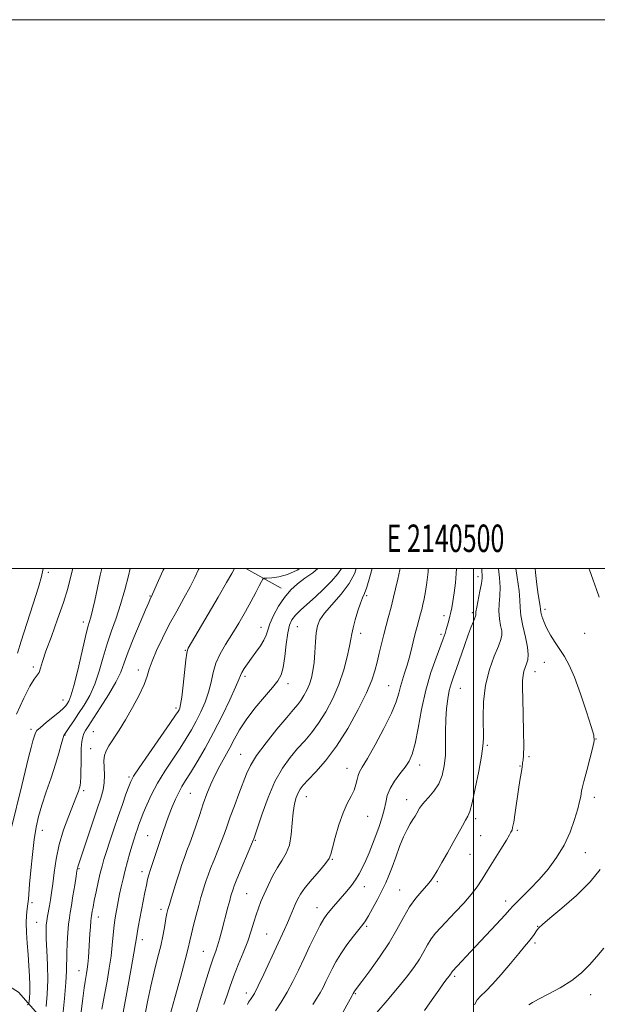
# Model space of a CAD drawing. Extents: x 2139800 to 2142700, y 319800 to 322700.
# Drawn here: x 2140334 to 2140545, y 322341 to 322700 of the extents above; entities that cross this region are included whole.
import ezdxf
from ezdxf.enums import TextEntityAlignment as Align

# ---------------------------------------------------------------- set-up
doc = ezdxf.new("R2010")
doc.units = 0
doc.header["$MEASUREMENT"] = 0
for name, color, linetype, lineweight in [('DTM HARD BREAKLINE', 7, 'Continuous', 0), ('DTM SPOT ELEVATION', 2, 'Continuous', 13), ('GRID LINE', 7, 'Continuous', 0), ('GRID TEXT', 7, 'Continuous', 0), ('INDEX CONTOUR', 41, 'Continuous', 13), ('INTERMEDIATE CONTOUR', 44, 'Continuous', 0)]:
    doc.layers.add(name, color=color, linetype=linetype, lineweight=lineweight)
doc.styles.add('Style-WORKING', font='WORKING.shx')

msp = doc.modelspace()

# ---------------------------------------------------------------- linework, layer by layer
at = {"layer": 'DTM HARD BREAKLINE', "extrusion": (-0.1602527838803088, 0.08931385179974158, 0.9830269991893941), "elevation": -313161.4144583284, "flags": 128}
msp.add_lwpolyline([(-1323717.181589238, 1683788.956338459), (-1323717.181589238, 1683774.01582903)], dxfattribs=at)
at = {"layer": 'DTM HARD BREAKLINE'}
msp.add_polyline3d([(2140463.27, 322244.2, 1082.93), (2140417.49, 322275.39, 1074.25), (2140367.2, 322307.83, 1064.26), (2140334.07, 322345.53, 1052.69), (2140293.82, 322370.91, 1043.21), (2140253.15, 322378.71, 1036.35), (2140227.03, 322378.21, 1033.06), (2140185.47, 322372.98, 1028.91), (2140124.61, 322344.38, 1023.01), (2140081.44, 322319.32, 1019.15)], dxfattribs=at)
at = {"layer": 'DTM SPOT ELEVATION'}
for p in [(2140344.89, 322498.64, 1048.37), (2140501.69, 322496.99, 1077.51), (2140382.06, 322490.03, 1055.89), (2140461.03, 322490.09, 1070.24), (2140526.11, 322485.11, 1084.46), (2140489.2, 322482.79, 1075.51), (2140499.63, 322483.94, 1077.73), (2140357.66, 322480.51, 1051.53), (2140422.45, 322478.54, 1063.35), (2140435.73, 322478.82, 1066.95), (2140458.84, 322476.35, 1070.51), (2140488.11, 322476.04, 1075.65), (2140540.61, 322476.4, 1085.37), (2140394.88, 322470.14, 1059.9), (2140339.4, 322464.04, 1049.65), (2140525.83, 322465.82, 1083.07), (2140377.78, 322462.97, 1057.45), (2140416.66, 322460.72, 1064.35), (2140522.44, 322462.45, 1082.64), (2140432.36, 322457.97, 1066.55), (2140469.03, 322457.25, 1073.1), (2140495.21, 322456.29, 1078.91), (2140350.26, 322452.07, 1051.25), (2140391.5, 322449.21, 1059.65), (2140338.6, 322441.37, 1051.64), (2140351.05, 322439.29, 1054.11), (2140361.32, 322440.49, 1056.98), (2140505.01, 322435.5, 1080.18), (2140544.67, 322437.88, 1084.02), (2140360.35, 322434.3, 1057.18), (2140415.04, 322432.25, 1067.15), (2140520.27, 322431.41, 1082.23), (2140453.87, 322427.17, 1073.3), (2140480.44, 322428.4, 1076.56), (2140516.94, 322428.02, 1081.92), (2140374.37, 322423.97, 1059.75), (2140357.85, 322418.97, 1056.33), (2140396.73, 322418.02, 1064.97), (2140438.98, 322416.84, 1072.7), (2140544.08, 322416.57, 1084.43), (2140475.59, 322415.71, 1077.33), (2140461.44, 322409.7, 1074.88), (2140500.76, 322408.77, 1080.36), (2140342.72, 322404.51, 1054.62), (2140381.22, 322402.67, 1063.08), (2140502.6, 322402.67, 1080.97), (2140515.96, 322404.62, 1082.19), (2140420.39, 322400.98, 1070.12), (2140498.7, 322395.79, 1080.87), (2140540.83, 322396.4, 1084.69), (2140448.54, 322393.99, 1074.1), (2140356.11, 322390.6, 1058.15), (2140379.13, 322389.52, 1063.47), (2140486.77, 322385.91, 1080.22), (2140417.29, 322381.44, 1071.03), (2140460.15, 322384.05, 1076.61), (2140473.12, 322382.8, 1079.15), (2140339.03, 322378.23, 1054.34), (2140511.81, 322378.76, 1083.51), (2140386.01, 322375.74, 1065.54), (2140442.94, 322376.34, 1075.32), (2140340.68, 322371.03, 1055.13), (2140363.13, 322373.01, 1060.63), (2140424.53, 322366.76, 1073.05), (2140461, 322369.6, 1078.24), (2140523.44, 322369.6, 1085.94), (2140379.26, 322364.78, 1064.54), (2140522.46, 322363.45, 1086.31), (2140401.51, 322360.51, 1069.12), (2140356.15, 322353.4, 1059.27), (2140493.12, 322351.37, 1084.26), (2140417.12, 322345.31, 1073.45), (2140456.9, 322345.04, 1080.13), (2140542.71, 322344.7, 1088.62)]:
    msp.add_point(p, dxfattribs=at)
at = {"layer": 'GRID LINE', "flags": 128}
for points in [[(2139800, 319800), (2142700, 319800), (2142700, 322700), (2139800, 322700), (2139800, 319800)], [(2140000, 320000), (2142500, 320000), (2142500, 322500), (2140000, 322500), (2140000, 320000)], [(2140500, 320000), (2140500, 322500)]]:
    msp.add_lwpolyline(points, dxfattribs=at)
at = {"layer": 'INDEX CONTOUR', "flags": 128}
for points, elevation in [([(2140353.823, 322500), (2140353.174, 322497.163), (2140352.03, 322492.708), (2140350.457, 322487.553), (2140348.329, 322481.483), (2140346.033, 322475.251), (2140344.075, 322469.856), (2140342.827, 322466.053), (2140342.09, 322463.63), (2140341.527, 322462.141), (2140340.823, 322461.069), (2140339.769, 322459.658), (2140338.178, 322457.091), (2140335.954, 322452.755), (2140333.343, 322446.856)], 1050), ([(2140412.8, 322500), (2140412.678, 322499.77), (2140411.815, 322498.178), (2140409.95, 322494.883), (2140406.822, 322489.484), (2140395.986, 322470.931), (2140395.655, 322470.274), (2140395.401, 322469.142), (2140395.087, 322466.694), (2140394.089, 322457.467), (2140393.577, 322453.104), (2140393.176, 322450.419), (2140392.865, 322449.1), (2140392.602, 322448.483), (2140392.251, 322447.88), (2140391.323, 322446.484), (2140389.236, 322443.456), (2140381.595, 322432.467), (2140378.082, 322427.378), (2140376.015, 322424.274), (2140374.981, 322422.405), (2140374.256, 322420.546), (2140373.251, 322417.726), (2140371.941, 322413.994), (2140370.44, 322409.655), (2140368.87, 322405.043), (2140367.381, 322400.603), (2140366.134, 322396.808), (2140365.23, 322393.942), (2140364.543, 322391.534), (2140363.89, 322388.918), (2140363.139, 322385.642), (2140362.367, 322382.113), (2140361.703, 322378.944), (2140361.245, 322376.618), (2140360.963, 322375.06), (2140360.684, 322373.391), (2140360.589, 322372.652), (2140360.474, 322371.431), (2140360.314, 322369.43), (2140360.12, 322366.824), (2140359.527, 322358.212), (2140359.327, 322355.83), (2140359.112, 322353.949), (2140358.879, 322352.426), (2140358.341, 322349.52), (2140357.971, 322347.183), (2140357.455, 322343.299), (2140356.77, 322337.529)], 1060), ([(2140463.079, 322500), (2140462.256, 322497.012), (2140461.097, 322493.236), (2140460.231, 322490.866), (2140459.536, 322489.254), (2140458.798, 322487.395), (2140457.873, 322484.586), (2140456.909, 322481.309), (2140456.122, 322478.344), (2140455.649, 322476.199), (2140455.304, 322474.276), (2140454.82, 322471.704), (2140453.969, 322467.85), (2140452.678, 322463.021), (2140450.913, 322457.762), (2140448.682, 322452.57), (2140446.151, 322447.752), (2140443.527, 322443.565), (2140440.97, 322440.161), (2140438.436, 322437.231), (2140435.83, 322434.359), (2140433.098, 322431.145), (2140430.316, 322427.267), (2140427.597, 322422.415), (2140425.067, 322416.534), (2140422.907, 322410.585), (2140419.875, 322401.46), (2140419.769, 322401.177), (2140419.417, 322400.322), (2140413.713, 322386.719), (2140412.766, 322384.387), (2140412.3, 322383.159), (2140412.067, 322382.455), (2140411.849, 322381.742), (2140411.546, 322380.693), (2140411.093, 322379.029), (2140410.447, 322376.58), (2140408.102, 322367.526), (2140407.38, 322364.855), (2140406.687, 322362.534), (2140405.981, 322360.484), (2140405.105, 322358.022), (2140403.874, 322354.32), (2140402.197, 322348.924), (2140400.35, 322342.864), (2140398.702, 322337.541)], 1070), ([(2140509.085, 322500), (2140509.111, 322499.822), (2140509.551, 322496.544), (2140509.773, 322493.194), (2140509.641, 322490.072), (2140509.364, 322487.166), (2140509.242, 322484.385), (2140509.481, 322481.687), (2140509.919, 322479.228), (2140510.301, 322477.215), (2140510.392, 322475.698), (2140510.039, 322474.109), (2140509.106, 322471.724), (2140507.569, 322468.001), (2140505.832, 322463.126), (2140504.411, 322457.469), (2140503.685, 322451.459), (2140503.502, 322445.78), (2140503.631, 322438.023), (2140503.478, 322435.3), (2140502.935, 322431.612), (2140501.908, 322426.072), (2140500.646, 322419.831), (2140499.483, 322414.543), (2140498.649, 322411.396), (2140497.967, 322409.696), (2140497.156, 322408.282), (2140495.99, 322406.214), (2140492.628, 322400.086), (2140490.569, 322396.398), (2140488.526, 322392.799), (2140486.778, 322389.779), (2140485.487, 322387.654), (2140484.372, 322386.063), (2140483.037, 322384.472), (2140481.192, 322382.433), (2140478.99, 322379.832), (2140476.69, 322376.638), (2140474.456, 322372.835), (2140472.065, 322368.46), (2140469.199, 322363.564), (2140465.712, 322358.317), (2140462.16, 322353.375), (2140459.274, 322349.512), (2140456.596, 322345.952), (2140456.472, 322345.757), (2140456.118, 322345.057), (2140455.706, 322344.325), (2140454.995, 322343.018), (2140451.915, 322337.297)], 1080)]:
    msp.add_lwpolyline(points, dxfattribs=dict(at, elevation=elevation))
at = {"layer": 'INTERMEDIATE CONTOUR', "flags": 128}
for points, elevation in [([(2140364.388, 322500), (2140363.856, 322497.582), (2140361.84, 322488.374), (2140361.151, 322485.293), (2140360.671, 322483.272), (2140360.299, 322481.906), (2140359.92, 322480.697), (2140359.373, 322478.786), (2140358.485, 322475.232), (2140355.637, 322462.952), (2140354.22, 322457.204), (2140353.152, 322453.581), (2140352.39, 322451.69), (2140351.814, 322450.721), (2140351.271, 322449.956), (2140350.449, 322449.049), (2140348.998, 322447.749), (2140346.741, 322445.919), (2140344.191, 322443.889), (2140342.034, 322442.106), (2140340.778, 322440.895), (2140340.218, 322440.096), (2140339.97, 322439.43), (2140339.702, 322438.596), (2140339.286, 322437.19), (2140338.645, 322434.79), (2140337.724, 322431.101), (2140335.233, 322420.885), (2140331.451, 322405.557)], 1052), ([(2140343.08, 322500), (2140342.965, 322499.405), (2140342.406, 322497.034), (2140341.292, 322493.206), (2140339.364, 322487.101), (2140337.066, 322479.955), (2140335.02, 322473.514), (2140333.698, 322469.124)], 1048), ([(2140374.821, 322500), (2140374.16, 322497.336), (2140372.832, 322492.179), (2140371.292, 322486.835), (2140369.628, 322481.92), (2140367.948, 322477.287), (2140366.361, 322472.596), (2140364.929, 322467.623), (2140363.51, 322462.603), (2140361.915, 322457.887), (2140360.018, 322453.754), (2140357.963, 322450.194), (2140355.96, 322447.123), (2140354.193, 322444.489), (2140352.749, 322442.36), (2140351.033, 322439.906), (2140350.612, 322439.116), (2140350.215, 322437.901), (2140349.65, 322435.796), (2140348.804, 322432.712), (2140347.584, 322428.659), (2140345.964, 322423.755), (2140344.191, 322418.548), (2140342.583, 322413.696), (2140341.376, 322409.612), (2140340.494, 322405.741), (2140339.785, 322401.282), (2140339.129, 322395.755), (2140338.553, 322389.951), (2140338.119, 322384.976), (2140337.692, 322379.485), (2140337.507, 322377.8), (2140337.234, 322375.936), (2140336.967, 322373.654), (2140336.84, 322370.813), (2140336.947, 322367.341), (2140337.221, 322363.421), (2140337.562, 322359.307), (2140337.875, 322355.244), (2140338.108, 322351.452), (2140338.217, 322348.145), (2140338.181, 322345.498), (2140338.059, 322343.534), (2140337.929, 322342.234), (2140337.832, 322341.539), (2140337.655, 322341.214), (2140337.248, 322340.981)], 1054), ([(2140387.145, 322500), (2140386.852, 322499.431), (2140385.1, 322495.58), (2140382.982, 322490.655), (2140382.587, 322489.796), (2140382.133, 322488.881), (2140381.567, 322487.61), (2140380.383, 322484.873), (2140378.428, 322480.294), (2140376.135, 322474.79), (2140374.085, 322469.6), (2140372.649, 322465.608), (2140371.378, 322462.241), (2140369.609, 322458.57), (2140366.922, 322453.985), (2140363.845, 322449.154), (2140359.402, 322442.433), (2140358.444, 322440.9), (2140357.909, 322439.835), (2140357.503, 322438.656), (2140357.179, 322436.985), (2140356.959, 322434.49), (2140356.849, 322431.043), (2140356.771, 322424.121), (2140356.697, 322422.122), (2140356.547, 322420.962), (2140356.292, 322420.059), (2140355.88, 322418.868), (2140355.176, 322416.988), (2140352.372, 322409.857), (2140350.518, 322404.778), (2140348.87, 322399.348), (2140347.734, 322394.057), (2140347.02, 322389.211), (2140346.539, 322385.067), (2140346.131, 322381.801), (2140345.749, 322379.224), (2140345.378, 322377.062), (2140344.659, 322373.261), (2140344.374, 322371.591), (2140344.184, 322369.992), (2140344.113, 322367.991), (2140344.189, 322365.022), (2140344.405, 322360.716), (2140344.629, 322355.503), (2140344.698, 322350.004), (2140344.502, 322344.818), (2140344.153, 322340.407)], 1056), ([(2140399.971, 322500), (2140399.757, 322499.587), (2140398.394, 322496.768), (2140396.642, 322493.309), (2140394.371, 322489.149), (2140391.76, 322484.479), (2140389.063, 322479.548), (2140386.528, 322474.626), (2140384.359, 322470.064), (2140382.748, 322466.235), (2140381.768, 322463.321), (2140380.995, 322460.747), (2140379.885, 322457.753), (2140378.041, 322453.806), (2140375.668, 322449.302), (2140373.122, 322444.87), (2140370.722, 322441.031), (2140367.03, 322435.409), (2140365.974, 322433.531), (2140365.409, 322431.87), (2140365.223, 322429.972), (2140365.285, 322427.519), (2140365.4, 322424.725), (2140365.354, 322421.931), (2140364.957, 322419.312), (2140364.121, 322416.348), (2140362.783, 322412.35), (2140357.364, 322396.314), (2140355.643, 322391.303), (2140355.523, 322390.779), (2140355.363, 322389.792), (2140355.057, 322387.806), (2140354.541, 322384.529), (2140353.919, 322380.664), (2140353.341, 322377.158), (2140352.917, 322374.669), (2140352.609, 322372.679), (2140352.339, 322370.376), (2140352.057, 322367.184), (2140351.805, 322363.477), (2140351.65, 322359.863), (2140351.583, 322353.403), (2140351.372, 322349.093), (2140350.88, 322343.317), (2140350.256, 322337.177)], 1058), ([(2140436.661, 322500), (2140435.703, 322499.369), (2140432.199, 322497.803), (2140429.046, 322496.936), (2140426.482, 322496.587), (2140424.672, 322496.506), (2140423.68, 322496.44), (2140423.168, 322496.121), (2140422.697, 322495.274), (2140421.895, 322493.675), (2140420.663, 322491.289), (2140418.967, 322488.132), (2140416.817, 322484.287), (2140414.394, 322480.102), (2140411.919, 322475.995), (2140409.604, 322472.279), (2140407.604, 322468.85), (2140406.062, 322465.499), (2140405.041, 322462.059), (2140404.269, 322458.518), (2140403.392, 322454.908), (2140402.142, 322451.275), (2140400.591, 322447.712), (2140398.899, 322444.33), (2140397.165, 322441.169), (2140395.266, 322437.995), (2140393.021, 322434.505), (2140390.338, 322430.496), (2140387.483, 322426.155), (2140384.807, 322421.772), (2140382.596, 322417.618), (2140380.87, 322413.905), (2140379.581, 322410.834), (2140378.664, 322408.511), (2140377.996, 322406.711), (2140377.441, 322405.119), (2140376.874, 322403.45), (2140376.247, 322401.526), (2140375.521, 322399.2), (2140374.684, 322396.387), (2140373.796, 322393.259), (2140372.94, 322390.046), (2140372.183, 322386.948), (2140371.524, 322384.013), (2140370.945, 322381.248), (2140370.437, 322378.676), (2140369.3, 322372.688), (2140369.033, 322371.01), (2140368.794, 322368.929), (2140368.247, 322362.689), (2140367.8, 322358.714), (2140367.161, 322354.336), (2140366.349, 322349.62), (2140365.41, 322344.61), (2140364.397, 322339.385)], 1062), ([(2140443.2, 322500), (2140441.39, 322498.421), (2140438.505, 322496.427), (2140435.802, 322494.42), (2140433.326, 322492.171), (2140431.036, 322489.477), (2140428.926, 322486.254), (2140427.121, 322482.883), (2140425.778, 322479.862), (2140424.962, 322477.538), (2140424.359, 322475.662), (2140423.564, 322473.832), (2140422.284, 322471.748), (2140420.679, 322469.5), (2140419.025, 322467.275), (2140417.563, 322465.243), (2140416.383, 322463.497), (2140415.543, 322462.111), (2140415.012, 322461.004), (2140414.394, 322459.487), (2140413.208, 322456.715), (2140411.109, 322452.13), (2140408.318, 322446.325), (2140405.196, 322440.177), (2140402.078, 322434.458), (2140399.209, 322429.506), (2140396.805, 322425.555), (2140395.01, 322422.701), (2140393.65, 322420.504), (2140392.474, 322418.392), (2140391.285, 322415.922), (2140390.102, 322413.173), (2140388.999, 322410.357), (2140388.037, 322407.675), (2140386.587, 322403.359), (2140386.081, 322401.918), (2140385.588, 322400.547), (2140384.954, 322398.709), (2140384.084, 322396.066), (2140382.251, 322390.337), (2140381.626, 322388.326), (2140381.156, 322386.628), (2140380.701, 322384.634), (2140380.151, 322381.9), (2140377.716, 322369.248), (2140377.308, 322367.027), (2140377.041, 322365.339), (2140376.735, 322363.311), (2140376.169, 322359.863), (2140375.176, 322354.209), (2140373.815, 322346.747), (2140372.194, 322338.172)], 1064), ([(2140451.861, 322500), (2140450.511, 322498.022), (2140448.225, 322495.427), (2140445.357, 322492.508), (2140442.324, 322489.623), (2140437.053, 322484.873), (2140435.127, 322483.006), (2140433.799, 322481.339), (2140432.92, 322479.372), (2140432.284, 322476.509), (2140431.716, 322472.426), (2140431.15, 322467.88), (2140430.548, 322463.904), (2140429.819, 322461.194), (2140428.653, 322459.11), (2140426.684, 322456.68), (2140423.725, 322453.201), (2140420.301, 322449.052), (2140417.114, 322444.88), (2140414.686, 322441.184), (2140412.82, 322437.866), (2140411.135, 322434.681), (2140407.492, 322428.105), (2140405.736, 322424.738), (2140404.179, 322421.35), (2140402.778, 322417.865), (2140401.449, 322414.193), (2140400.133, 322410.308), (2140398.847, 322406.442), (2140397.633, 322402.893), (2140396.519, 322399.871), (2140395.496, 322397.225), (2140394.54, 322394.712), (2140393.629, 322392.124), (2140392.724, 322389.37), (2140391.784, 322386.392), (2140390.793, 322383.208), (2140389.847, 322380.138), (2140389.071, 322377.578), (2140388.545, 322375.76), (2140388.177, 322374.253), (2140387.832, 322372.461), (2140387.386, 322369.904), (2140386.763, 322366.562), (2140385.905, 322362.533), (2140384.785, 322357.933), (2140383.525, 322352.962), (2140382.285, 322347.835), (2140381.185, 322342.733), (2140380.191, 322337.668)], 1066), ([(2140457.267, 322500), (2140456.739, 322498.26), (2140454.677, 322494.507), (2140451.71, 322490.644), (2140445.671, 322483.764), (2140443.943, 322481.318), (2140443.073, 322479.135), (2140442.674, 322476.58), (2140442.414, 322473.22), (2140442.17, 322469.429), (2140441.875, 322465.784), (2140441.463, 322462.727), (2140440.902, 322460.169), (2140440.158, 322457.883), (2140439.22, 322455.701), (2140438.156, 322453.675), (2140437.054, 322451.916), (2140435.907, 322450.399), (2140434.343, 322448.565), (2140431.895, 322445.722), (2140428.331, 322441.462), (2140424.349, 322436.505), (2140420.886, 322431.855), (2140418.617, 322428.222), (2140417.176, 322425.139), (2140414.434, 322417.823), (2140412.791, 322413.477), (2140411.295, 322409.461), (2140410.137, 322406.227), (2140409.156, 322403.443), (2140408.095, 322400.58), (2140406.784, 322397.278), (2140405.381, 322393.834), (2140404.127, 322390.716), (2140403.197, 322388.255), (2140402.512, 322386.264), (2140401.925, 322384.423), (2140401.31, 322382.434), (2140400.611, 322380.085), (2140399.794, 322377.188), (2140398.853, 322373.684), (2140397.911, 322370.033), (2140397.123, 322366.825), (2140396.556, 322364.341), (2140395.924, 322361.629), (2140394.854, 322357.428), (2140393.123, 322350.984), (2140391.088, 322343.571), (2140389.254, 322336.972)], 1068), ([(2140473.218, 322500), (2140473.123, 322499.502), (2140472.387, 322496.115), (2140471.57, 322492.545), (2140470.85, 322489.495), (2140470.349, 322487.443), (2140469.959, 322485.946), (2140468.906, 322482.071), (2140468.146, 322479.222), (2140467.307, 322475.987), (2140466.451, 322472.564), (2140465.615, 322469.128), (2140464.835, 322465.846), (2140464.061, 322462.741), (2140462.928, 322459.249), (2140460.986, 322454.658), (2140457.942, 322448.556), (2140454.12, 322441.718), (2140450.001, 322435.217), (2140446.032, 322429.923), (2140442.526, 322425.897), (2140439.766, 322422.995), (2140437.929, 322421.024), (2140436.785, 322419.578), (2140436.001, 322418.199), (2140435.309, 322416.475), (2140434.7, 322414.172), (2140434.232, 322411.102), (2140433.911, 322407.216), (2140433.539, 322403.035), (2140432.871, 322399.22), (2140431.729, 322396.228), (2140430.212, 322393.693), (2140428.491, 322391.042), (2140426.729, 322387.875), (2140425.06, 322384.468), (2140423.611, 322381.268), (2140422.469, 322378.591), (2140421.557, 322376.224), (2140420.756, 322373.823), (2140419.942, 322371.089), (2140418.972, 322367.903), (2140417.696, 322364.192), (2140416.037, 322359.957), (2140414.208, 322355.51), (2140412.495, 322351.231), (2140411.112, 322347.426), (2140409.982, 322344.083), (2140408.957, 322341.107)], 1072), ([(2140483.503, 322500), (2140483.454, 322498.767), (2140483.039, 322494.941), (2140482.524, 322491.638), (2140482.032, 322488.992), (2140481.574, 322486.868), (2140481.136, 322485.068), (2140480.706, 322483.42), (2140479.467, 322478.898), (2140479.004, 322477.138), (2140478.412, 322474.794), (2140477.643, 322471.689), (2140476.75, 322468.189), (2140475.809, 322464.795), (2140474.894, 322461.889), (2140474.059, 322459.367), (2140473.351, 322457.005), (2140472.732, 322454.529), (2140471.81, 322451.455), (2140470.109, 322447.253), (2140467.362, 322441.694), (2140464.165, 322435.769), (2140461.324, 322430.777), (2140459.458, 322427.65), (2140458.426, 322425.882), (2140457.895, 322424.597), (2140457.55, 322423.084), (2140457.154, 322421.271), (2140456.485, 322419.247), (2140455.39, 322417.031), (2140453.979, 322414.359), (2140452.429, 322410.897), (2140450.912, 322406.525), (2140449.587, 322401.979), (2140448.606, 322398.206), (2140448.005, 322395.84), (2140447.345, 322394.247), (2140446.067, 322392.48), (2140443.822, 322389.852), (2140441.107, 322386.729), (2140438.624, 322383.742), (2140436.907, 322381.358), (2140435.791, 322379.392), (2140434.94, 322377.5), (2140433.141, 322373.145), (2140432.143, 322370.806), (2140431.056, 322368.4), (2140428.021, 322361.907), (2140423.512, 322352.183), (2140421.482, 322347.92), (2140420.073, 322345.16), (2140419.199, 322343.652), (2140418.672, 322342.89), (2140418.313, 322342.411), (2140417.984, 322341.91), (2140417.565, 322341.123)], 1074), ([(2140493.761, 322500), (2140493.724, 322498.214), (2140493.409, 322494.755), (2140492.938, 322491.111), (2140492.452, 322487.93), (2140492.06, 322485.671), (2140491.727, 322484.059), (2140491.386, 322482.636), (2140490.986, 322481.045), (2140490.542, 322479.357), (2140490.095, 322477.741), (2140489.636, 322476.245), (2140488.99, 322474.407), (2140486.358, 322467.486), (2140484.483, 322462.079), (2140482.643, 322455.679), (2140481.096, 322448.663), (2140479.82, 322441.859), (2140478.724, 322436.206), (2140477.697, 322432.348), (2140476.553, 322429.743), (2140475.086, 322427.553), (2140473.2, 322425.112), (2140471.22, 322422.449), (2140469.579, 322419.767), (2140468.577, 322417.208), (2140467.98, 322414.67), (2140467.427, 322411.988), (2140466.628, 322409.045), (2140465.596, 322405.907), (2140464.421, 322402.686), (2140463.183, 322399.491), (2140461.932, 322396.423), (2140460.709, 322393.581), (2140459.531, 322391.032), (2140458.324, 322388.721), (2140456.988, 322386.561), (2140455.458, 322384.476), (2140453.794, 322382.449), (2140448.901, 322376.788), (2140447.585, 322375.233), (2140446.503, 322373.886), (2140445.444, 322372.324), (2140444.136, 322370.023), (2140442.392, 322366.63), (2140440.346, 322362.459), (2140438.215, 322357.994), (2140436.162, 322353.64), (2140434.139, 322349.496), (2140432.045, 322345.581), (2140429.842, 322341.948), (2140427.745, 322338.774)], 1076), ([(2140503.07, 322500), (2140503.086, 322498.954), (2140503.142, 322497.734), (2140503.121, 322496.415), (2140502.889, 322494.491), (2140502.369, 322491.674), (2140501.189, 322485.854), (2140500.925, 322484.223), (2140500.869, 322483.449), (2140500.899, 322483.14), (2140500.902, 322482.94), (2140500.797, 322482.61), (2140500.001, 322480.736), (2140499.206, 322478.771), (2140498.098, 322475.836), (2140496.688, 322471.881), (2140493.773, 322463.544), (2140492.687, 322460.497), (2140491.861, 322458.016), (2140491.193, 322455.509), (2140490.609, 322452.494), (2140490.149, 322448.942), (2140489.881, 322444.937), (2140489.83, 322440.595), (2140489.849, 322436.157), (2140489.747, 322431.891), (2140489.354, 322428.022), (2140488.572, 322424.578), (2140487.322, 322421.541), (2140485.605, 322418.899), (2140483.74, 322416.684), (2140482.121, 322414.934), (2140481.041, 322413.649), (2140480.368, 322412.669), (2140479.33, 322410.836), (2140478.687, 322409.74), (2140477.896, 322408.457), (2140476.923, 322406.912), (2140475.778, 322404.906), (2140474.48, 322402.204), (2140473.065, 322398.708), (2140471.633, 322394.849), (2140470.304, 322391.19), (2140469.141, 322388.127), (2140467.989, 322385.39), (2140466.639, 322382.539), (2140464.974, 322379.304), (2140463.224, 322376.073), (2140461.71, 322373.405), (2140460.623, 322371.64), (2140459.632, 322370.263), (2140456.248, 322365.949), (2140453.864, 322362.786), (2140451.592, 322359.555), (2140449.795, 322356.658), (2140448.409, 322354.084), (2140447.263, 322351.721), (2140446.205, 322349.475), (2140445.163, 322347.338), (2140444.082, 322345.319), (2140442.896, 322343.353), (2140441.47, 322341.071)], 1078), ([(2140515.408, 322500), (2140515.978, 322496.674), (2140516.657, 322491.897), (2140516.914, 322488.47), (2140517.002, 322485.799), (2140517.295, 322482.916), (2140518.038, 322479.15), (2140518.969, 322475.007), (2140519.703, 322471.289), (2140519.946, 322468.598), (2140519.777, 322466.736), (2140519.369, 322465.308), (2140518.883, 322463.969), (2140518.421, 322462.578), (2140518.074, 322461.044), (2140517.909, 322459.196), (2140517.896, 322456.541), (2140517.991, 322452.503), (2140518.14, 322446.839), (2140518.274, 322440.634), (2140518.323, 322435.301), (2140518.24, 322431.905), (2140518.081, 322430.099), (2140517.927, 322429.184), (2140517.832, 322428.534), (2140517.751, 322427.816), (2140517.612, 322426.767), (2140516.973, 322422.776), (2140516.464, 322419.509), (2140515.218, 322411.093), (2140514.675, 322407.6), (2140514.302, 322405.56), (2140514.063, 322404.644), (2140513.896, 322404.278), (2140513.696, 322403.897), (2140513.178, 322402.984), (2140512.016, 322401.036), (2140510.02, 322397.766), (2140505.173, 322389.899), (2140503.194, 322386.732), (2140501.347, 322384.005), (2140499.192, 322381.226), (2140496.434, 322378.053), (2140493.379, 322374.738), (2140488.086, 322369.167), (2140486.175, 322367.033), (2140484.621, 322364.998), (2140483.278, 322362.817), (2140481.921, 322360.394), (2140480.304, 322357.671), (2140478.214, 322354.586), (2140475.575, 322351.07), (2140472.34, 322347.054), (2140468.577, 322342.58), (2140464.791, 322338.124)], 1082), ([(2140522.547, 322500), (2140522.62, 322498.53), (2140523.071, 322494.2), (2140523.619, 322490.513), (2140524.078, 322487.772), (2140524.318, 322486.13), (2140524.444, 322485.12), (2140524.619, 322484.124), (2140524.992, 322482.646), (2140525.658, 322480.679), (2140526.696, 322478.339), (2140528.139, 322475.748), (2140529.831, 322473.062), (2140531.568, 322470.446), (2140533.213, 322467.902), (2140534.894, 322464.818), (2140536.805, 322460.422), (2140539.033, 322454.339), (2140541.243, 322447.787), (2140542.993, 322442.384), (2140543.932, 322439.213), (2140544.083, 322437.22), (2140543.561, 322434.823), (2140541.298, 322426.332), (2140540.255, 322422.37), (2140539.669, 322419.996), (2140539.423, 322418.788), (2140539.305, 322417.979), (2140539.119, 322416.879), (2140538.731, 322415.113), (2140538.021, 322412.384), (2140536.882, 322408.532), (2140535.247, 322403.95), (2140533.068, 322399.173), (2140530.334, 322394.645), (2140527.216, 322390.467), (2140523.927, 322386.654), (2140520.702, 322383.248), (2140517.848, 322380.403), (2140515.693, 322378.303), (2140514.366, 322376.959), (2140513.219, 322375.699), (2140511.408, 322373.684), (2140508.355, 322370.348), (2140504.562, 322366.241), (2140500.797, 322362.189), (2140492.356, 322353.209), (2140492.142, 322352.938), (2140491.988, 322352.687), (2140491.646, 322352.094), (2140491.401, 322351.735), (2140491.066, 322351.295), (2140489.969, 322349.964), (2140488.951, 322348.638), (2140487.332, 322346.363), (2140484.99, 322342.937), (2140482.202, 322338.933)], 1084), ([(2140542.132, 322500), (2140542.277, 322499.516), (2140543.638, 322495.785), (2140544.918, 322492.366), (2140545.883, 322489.495)], 1086), ([(2140546.173, 322390.325), (2140542.53, 322385.744), (2140537.584, 322380.85), (2140532.281, 322376.207), (2140527.841, 322372.523), (2140525.159, 322370.28), (2140523.848, 322369.07), (2140523.187, 322368.264), (2140521.882, 322366.282), (2140521.071, 322365.134), (2140520.077, 322363.896), (2140518.657, 322362.221), (2140516.522, 322359.682), (2140513.536, 322356.064), (2140510.155, 322352.034), (2140506.984, 322348.471), (2140504.5, 322346.011), (2140502.672, 322344.314), (2140501.34, 322342.795), (2140500.351, 322341.012)], 1086), ([(2140547.585, 322361.679), (2140545.024, 322358.549), (2140542.388, 322355.545), (2140539.445, 322352.654), (2140535.883, 322349.862), (2140531.589, 322347.196), (2140527.241, 322344.838), (2140523.71, 322343.01), (2140521.571, 322341.82), (2140520.2, 322340.928)], 1088)]:
    msp.add_lwpolyline(points, dxfattribs=dict(at, elevation=elevation))

# ---------------------------------------------------------------- texts
at = {"layer": 'GRID TEXT', "style": 'Style-WORKING', "width": 0.67}
msp.add_text('E 2140500', height=10, dxfattribs=at).set_placement((2140489.810416667, 322506), align=Align.CENTER)

doc.saveas('drawing.dxf')
